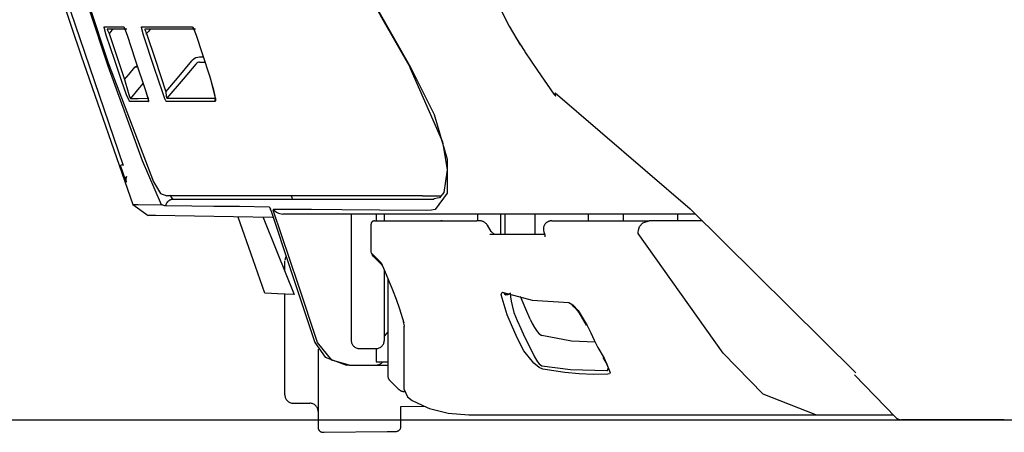
# Model space of a CAD drawing. Units: millimetres. Extents: x -395 to -10, y 7 to 287.
# Drawn here: x -355 to -352, y 103 to 104 of the extents above; entities that cross this region are included whole.
import ezdxf

# ---------------------------------------------------------------- set-up
doc = ezdxf.new("R2010")
doc.units = ezdxf.units.MM
doc.linetypes.add('PHANTOM', pattern=[15, 7.5, -1.5, 1.5, -1.5, 1.5, -1.5])

# ---------------------------------------------------------------- blocks, each defined once
blk = doc.blocks.new('VIS_UWRA3_L0015')
at = {"color": 112, "linetype": 'PHANTOM'}
for p, q in [((-354.2879, 104.0076), (-354.2993, 104.0076)), ((-353.6647, 103.9767), (-353.663, 103.9777)), ((-354.5307, 103.6837), (-354.5384, 103.6809)), ((-353.6273, 103.5892), (-353.5696, 103.5892)), ((-353.8421, 103.5342), (-353.8421, 103.1542)), ((-353.7671, 103.5342), (-353.7671, 103.5142)), ((-353.7421, 103.5142), (-353.7421, 103.5342)), ((-353.4537, 103.5142), (-353.4632, 103.5142)), ((-353.4598, 103.5142), (-353.4598, 103.5342)), ((-353.3904, 103.4742), (-353.3904, 103.5342)), ((-353.3779, 103.4742), (-353.3779, 103.5342)), ((-353.2875, 103.4742), (-353.2875, 103.5342)), ((-353.1263, 103.5142), (-353.1263, 103.5342)), ((-353.0222, 103.5342), (-353.0222, 103.5142)), ((-352.7824, 103.5142), (-352.9438, 103.5142)), ((-352.8579, 103.5342), (-352.8579, 103.5142)), ((-354.0421, 103.3622), (-354.0421, 103.3937)), ((-353.7421, 103.1542), (-353.7421, 103.3648)), ((-353.7321, 103.3413), (-353.7321, 103.0495)), ((-354.0421, 102.9892), (-354.0421, 103.293)), ((-353.7321, 103.1792), (-353.7421, 103.1678)), ((-353.9421, 103.1273), (-353.9421, 102.8915)), ((-353.8171, 103.1292), (-353.7671, 103.1292)), ((-353.7671, 103.1292), (-353.7671, 103.0892)), ((-353.8482, 103.0792), (-353.8171, 103.0792)), ((-353.8171, 103.0792), (-353.7671, 103.0792)), ((-353.7671, 103.0892), (-353.7321, 103.0892)), ((-353.7671, 103.0792), (-353.7321, 103.0792)), ((-353.7248, 103.0319), (-353.6998, 103.0069)), ((-354.0171, 102.9642), (-353.9921, 102.9642)), ((-353.9921, 102.9642), (-353.9671, 102.9642)), ((-353.6921, 102.9544), (-353.6223, 102.9552)), ((-353.6921, 102.8942), (-353.6921, 102.9544)), ((-352.4402, 102.9292), (-352.2076, 102.9292)), ((-353.9269, 102.8765), (-353.924, 102.8765)), ((-353.924, 102.8765), (-353.7337, 102.8789)), ((-353.7337, 102.8789), (-353.7266, 102.8789)), ((-353.7266, 102.8789), (-353.7169, 102.8791)), ((-353.7169, 102.8791), (-353.7069, 102.8792))]:
    blk.add_line(p, q, dxfattribs=at)
at = {"color": 0, "linetype": 'PHANTOM'}
blk.add_line((-353.417, 102.9142), (-346.9175, 102.9142), dxfattribs=at)
at = {"color": 112, "linetype": 'PHANTOM'}
for points in [[(-354.776, 104.3659), (-354.6567, 104.0123), (-354.501, 103.5636)], [(-354.7626, 104.3659), (-354.6612, 104.0641), (-354.5296, 103.681)], [(-354.5751, 103.9812), (-354.6319, 104.1504), (-354.7035, 104.3659)], [(-354.68, 104.3052), (-354.634, 104.167), (-354.5751, 103.9912)], [(-353.8459, 104.3002), (-353.7661, 104.158), (-353.663, 103.9777)], [(-353.8167, 104.2473), (-353.7509, 104.1276), (-353.6643, 103.977)], [(-353.3884, 104.1469), (-353.3658, 104.1011), (-353.3325, 104.0454)], [(-354.581, 104.0744), (-354.5876, 104.0975), (-354.5878, 104.0993), (-354.5877, 104.0994), (-354.5877, 104.0994)], [(-354.5877, 104.0994), (-354.5634, 104.0995), (-354.5287, 104.0995)], [(-354.535, 103.9373), (-354.5553, 103.9977), (-354.581, 104.0744)], [(-354.5782, 104.0926), (-354.5783, 104.0926), (-354.5783, 104.0925), (-354.5782, 104.0915), (-354.5725, 104.0794)], [(-354.5192, 104.0926), (-354.5469, 104.0926), (-354.5782, 104.0926)], [(-354.5604, 104.0926), (-354.5605, 104.0926), (-354.5607, 104.0924), (-354.5616, 104.0916), (-354.564, 104.0891), (-354.5671, 104.0856), (-354.5725, 104.0794)], [(-354.5722, 104.0797), (-354.5517, 104.0185), (-354.5256, 103.9405)], [(-354.5287, 104.0995), (-354.5286, 104.0994), (-354.5286, 104.0993), (-354.5286, 104.0992), (-354.5286, 104.0992), (-354.5285, 104.0991), (-354.5285, 104.099), (-354.5285, 104.0989), (-354.5285, 104.0989), (-354.5284, 104.0988), (-354.5284, 104.0987), (-354.5284, 104.0987), (-354.5283, 104.0986), (-354.5283, 104.0985), (-354.5283, 104.0984), (-354.5282, 104.0984), (-354.5282, 104.0983), (-354.5282, 104.0982), (-354.5281, 104.0982), (-354.5281, 104.0981), (-354.5281, 104.098), (-354.528, 104.0979), (-354.528, 104.0979), (-354.528, 104.0978), (-354.5279, 104.0977), (-354.5279, 104.0977), (-354.5278, 104.0976), (-354.5278, 104.0975), (-354.5278, 104.0975), (-354.5277, 104.0974), (-354.5277, 104.0973), (-354.5276, 104.0973), (-354.5276, 104.0972), (-354.5275, 104.0971), (-354.5275, 104.0971), (-354.5275, 104.097), (-354.5274, 104.0969), (-354.5274, 104.0969), (-354.5273, 104.0968), (-354.5273, 104.0967), (-354.5272, 104.0967), (-354.5272, 104.0966), (-354.5271, 104.0965), (-354.5271, 104.0965), (-354.527, 104.0964), (-354.527, 104.0964), (-354.5269, 104.0963), (-354.5269, 104.0962), (-354.5268, 104.0962), (-354.5268, 104.0961), (-354.5267, 104.0961)], [(-354.5287, 104.0995), (-354.5281, 104.099), (-354.5272, 104.0975), (-354.5247, 104.0919), (-354.5183, 104.0745)], [(-354.5268, 104.0963), (-354.5268, 104.0963), (-354.5268, 104.0963), (-354.5268, 104.0963), (-354.5267, 104.0963), (-354.5266, 104.096), (-354.526, 104.0948), (-354.524, 104.0902), (-354.5183, 104.0745)], [(-354.5183, 104.0745), (-354.4934, 103.9994), (-354.4616, 103.9039)], [(-354.4682, 104.0745), (-354.4743, 104.0975), (-354.4744, 104.099), (-354.4742, 104.0994), (-354.474, 104.0995)], [(-354.474, 104.0995), (-354.4441, 104.0995), (-354.412, 104.0995), (-354.3779, 104.0995), (-354.3215, 104.0995)], [(-354.4106, 103.9002), (-354.436, 103.9769), (-354.4682, 104.0745)], [(-354.4646, 104.0926), (-354.4648, 104.0925), (-354.4649, 104.0923), (-354.4649, 104.0915), (-354.4596, 104.079)], [(-354.3121, 104.0926), (-354.349, 104.0926), (-354.3842, 104.0926), (-354.4174, 104.0926), (-354.4646, 104.0926)], [(-354.4596, 104.079), (-354.4605, 104.078), (-354.4616, 104.0767)], [(-354.4467, 104.0926), (-354.4468, 104.0926), (-354.4471, 104.0924), (-354.4481, 104.0916), (-354.4507, 104.089), (-354.454, 104.0854), (-354.4596, 104.079)], [(-354.4593, 104.0793), (-354.4338, 104.0019), (-354.4012, 103.9033)], [(-354.3215, 104.0995), (-354.3214, 104.0994), (-354.3214, 104.0993), (-354.3214, 104.0992), (-354.3213, 104.0991), (-354.3213, 104.099), (-354.3213, 104.0989), (-354.3212, 104.0988), (-354.3212, 104.0987), (-354.3211, 104.0986), (-354.3211, 104.0985), (-354.321, 104.0984), (-354.321, 104.0983), (-354.3209, 104.0982), (-354.3209, 104.0981), (-354.3208, 104.098), (-354.3208, 104.0979), (-354.3207, 104.0978), (-354.3207, 104.0977), (-354.3206, 104.0976), (-354.3206, 104.0975), (-354.3205, 104.0974), (-354.3205, 104.0973), (-354.3204, 104.0972), (-354.3203, 104.0971), (-354.3203, 104.097), (-354.3202, 104.0969), (-354.3201, 104.0968), (-354.3201, 104.0967), (-354.32, 104.0967), (-354.32, 104.0966), (-354.3199, 104.0965), (-354.3198, 104.0964), (-354.3198, 104.0963), (-354.3197, 104.0962), (-354.3196, 104.0961), (-354.3195, 104.096), (-354.3195, 104.096), (-354.3194, 104.0959), (-354.3193, 104.0958), (-354.3192, 104.0957), (-354.3192, 104.0956), (-354.3191, 104.0956), (-354.319, 104.0955), (-354.3189, 104.0954), (-354.3189, 104.0953), (-354.3188, 104.0953), (-354.3187, 104.0952), (-354.3186, 104.0951), (-354.3185, 104.095), (-354.3184, 104.095)], [(-354.3215, 104.0995), (-354.3196, 104.0975), (-354.3167, 104.092), (-354.31, 104.0745)], [(-354.3187, 104.0955), (-354.3187, 104.0955), (-354.3187, 104.0955), (-354.3187, 104.0954), (-354.3185, 104.0952), (-354.3179, 104.0941), (-354.3158, 104.0896), (-354.3101, 104.0745)], [(-354.31, 104.0745), (-354.2917, 104.019), (-354.2685, 103.9485)], [(-353.3467, 104.0678), (-353.3179, 104.0247)], [(-353.3184, 104.0244), (-353.2799, 103.968), (-353.2306, 103.8966)], [(-354.575, 103.9912), (-354.4389, 103.6316), (-354.4174, 103.5972), (-354.3978, 103.5893)], [(-354.4012, 103.9033), (-354.3665, 103.9445), (-354.3224, 103.9969)], [(-354.311, 103.9872), (-354.3493, 103.9417), (-354.398, 103.8838)], [(-354.2993, 104.0076), (-354.3051, 104.0071), (-354.3106, 104.0054), (-354.3157, 104.0028), (-354.3224, 103.9969)], [(-354.2993, 103.9926), (-354.3022, 103.9923), (-354.305, 103.9915), (-354.3076, 103.9902), (-354.311, 103.9872)], [(-354.2993, 103.9926), (-354.2928, 103.9926), (-354.2842, 103.9926)], [(-354.4146, 103.5626), (-354.4721, 103.6953), (-354.5751, 103.9812)], [(-354.5256, 103.9405), (-354.5119, 103.9568), (-354.4944, 103.9776)], [(-354.4944, 103.9776), (-354.4914, 103.9795), (-354.4875, 103.9818)], [(-354.4868, 103.9796), (-354.4901, 103.9787), (-354.4944, 103.9776)], [(-354.4864, 103.9787), (-354.49, 103.9782), (-354.4944, 103.9776)], [(-354.271, 103.9556), (-354.257, 103.9091), (-354.253, 103.8906), (-354.2521, 103.8841), (-354.2519, 103.8813), (-354.2519, 103.8811), (-354.2519, 103.8811), (-354.2519, 103.8811), (-354.2519, 103.8811), (-354.2519, 103.8811)], [(-353.6653, 103.9764), (-353.5668, 103.7522), (-353.5527, 103.6682), (-353.5627, 103.5998), (-353.5754, 103.5834), (-353.5929, 103.5804)], [(-353.663, 103.9777), (-353.5923, 103.8351), (-353.5522, 103.6999), (-353.5528, 103.5982), (-353.5893, 103.5481)], [(-354.51, 103.874), (-354.5105, 103.8743), (-354.5112, 103.8753), (-354.5134, 103.8794), (-354.5195, 103.8941), (-354.535, 103.9373)], [(-354.5256, 103.9405), (-354.5153, 103.9021), (-354.5109, 103.8886), (-354.5092, 103.8848), (-354.5086, 103.8839), (-354.5082, 103.8836)], [(-354.47, 103.929), (-354.4868, 103.909), (-354.5082, 103.8836)], [(-354.2685, 103.9485), (-354.2515, 103.8814), (-354.2515, 103.8763), (-354.252, 103.875), (-354.2527, 103.8746)], [(-354.462, 103.9048), (-354.4567, 103.8879), (-354.4549, 103.8812), (-354.4544, 103.8788), (-354.4543, 103.8778), (-354.4543, 103.8777), (-354.4543, 103.8777), (-354.4543, 103.8777), (-354.4543, 103.8777), (-354.4543, 103.8777)], [(-354.4616, 103.9039), (-354.454, 103.8769), (-354.4538, 103.8744), (-354.4539, 103.8743), (-354.454, 103.8742)], [(-354.3998, 103.8743), (-354.4005, 103.8749), (-354.4015, 103.8765), (-354.4042, 103.8825), (-354.4106, 103.9002)], [(-354.4012, 103.9033), (-354.3999, 103.8905), (-354.3985, 103.8843), (-354.3982, 103.8839), (-354.3981, 103.8838), (-354.398, 103.8838)], [(-353.2264, 103.9), (-353.2264, 103.8997), (-353.2265, 103.8995), (-353.2266, 103.8992), (-353.2266, 103.899), (-353.2267, 103.8987), (-353.2267, 103.8985), (-353.2268, 103.8982), (-353.2268, 103.898), (-353.2268, 103.8978), (-353.2269, 103.8975), (-353.2269, 103.8973), (-353.2269, 103.8971), (-353.227, 103.8968), (-353.227, 103.8966), (-353.227, 103.8964), (-353.227, 103.8962), (-353.227, 103.896), (-353.227, 103.8958), (-353.227, 103.8956), (-353.227, 103.8954), (-353.227, 103.8952), (-353.227, 103.895), (-353.227, 103.8948), (-353.227, 103.8946), (-353.227, 103.8944), (-353.227, 103.8942), (-353.2269, 103.8941), (-353.2269, 103.8939), (-353.2269, 103.8937), (-353.2268, 103.8935), (-353.2268, 103.8934), (-353.2267, 103.8932), (-353.2267, 103.8931), (-353.2266, 103.8929), (-353.2266, 103.8928), (-353.2265, 103.8926), (-353.2265, 103.8925), (-353.2264, 103.8924), (-353.2263, 103.8922), (-353.2263, 103.8921), (-353.2262, 103.892), (-353.2261, 103.8919), (-353.226, 103.8917), (-353.2259, 103.8916), (-353.2258, 103.8915), (-353.2257, 103.8914), (-353.2256, 103.8913), (-353.2255, 103.8912), (-353.2254, 103.8911), (-353.2253, 103.891)], [(-353.2264, 103.9), (-352.8199, 103.5508), (-352.3196, 103.0561)], [(-354.454, 103.8742), (-354.4802, 103.8741), (-354.51, 103.874)], [(-354.5082, 103.8836), (-354.4851, 103.8837), (-354.4521, 103.8838)], [(-354.4545, 103.8778), (-354.4545, 103.8777), (-354.4545, 103.8777), (-354.4545, 103.8776), (-354.4545, 103.8775), (-354.4545, 103.8774), (-354.4545, 103.8774), (-354.4545, 103.8773), (-354.4545, 103.8772), (-354.4545, 103.8772), (-354.4545, 103.8771), (-354.4545, 103.877), (-354.4545, 103.8769), (-354.4545, 103.8769), (-354.4544, 103.8768), (-354.4544, 103.8767), (-354.4544, 103.8766), (-354.4544, 103.8766), (-354.4544, 103.8765), (-354.4544, 103.8764), (-354.4544, 103.8763), (-354.4544, 103.8763), (-354.4544, 103.8762), (-354.4544, 103.8761), (-354.4544, 103.8761), (-354.4544, 103.876), (-354.4544, 103.8759), (-354.4544, 103.8758), (-354.4543, 103.8758), (-354.4543, 103.8757), (-354.4543, 103.8756), (-354.4543, 103.8756), (-354.4543, 103.8755), (-354.4543, 103.8754), (-354.4543, 103.8753), (-354.4542, 103.8753), (-354.4542, 103.8752), (-354.4542, 103.8751), (-354.4542, 103.8751), (-354.4542, 103.875), (-354.4542, 103.8749), (-354.4541, 103.8748), (-354.4541, 103.8748), (-354.4541, 103.8747), (-354.4541, 103.8746), (-354.4541, 103.8746), (-354.454, 103.8745), (-354.454, 103.8744), (-354.454, 103.8744), (-354.454, 103.8743), (-354.454, 103.8742)], [(-354.2527, 103.8746), (-354.3223, 103.8746), (-354.3998, 103.8743)], [(-354.398, 103.8838), (-354.3382, 103.884), (-354.2509, 103.8841)], [(-354.2509, 103.8841), (-354.251, 103.8839), (-354.2511, 103.8838), (-354.2512, 103.8836), (-354.2514, 103.8835), (-354.2515, 103.8833), (-354.2516, 103.8831), (-354.2517, 103.883), (-354.2518, 103.8828), (-354.2519, 103.8826), (-354.252, 103.8824), (-354.2521, 103.8823), (-354.2522, 103.8821), (-354.2523, 103.8819), (-354.2523, 103.8817), (-354.2524, 103.8815), (-354.2525, 103.8813), (-354.2526, 103.8811), (-354.2526, 103.881), (-354.2527, 103.8808), (-354.2528, 103.8806), (-354.2528, 103.8804), (-354.2529, 103.8802), (-354.2529, 103.88), (-354.253, 103.8798), (-354.253, 103.8796), (-354.253, 103.8794), (-354.2531, 103.8792), (-354.2531, 103.879), (-354.2531, 103.8788), (-354.2531, 103.8786), (-354.2532, 103.8784), (-354.2532, 103.8782), (-354.2532, 103.878), (-354.2532, 103.8778), (-354.2532, 103.8776), (-354.2532, 103.8774), (-354.2532, 103.8772), (-354.2532, 103.877), (-354.2531, 103.8768), (-354.2531, 103.8766), (-354.2531, 103.8764), (-354.2531, 103.8762), (-354.253, 103.876), (-354.253, 103.8758), (-354.253, 103.8756), (-354.2529, 103.8754), (-354.2529, 103.8752), (-354.2528, 103.875), (-354.2528, 103.8748), (-354.2527, 103.8746)], [(-354.5203, 103.6309), (-354.5203, 103.6309), (-354.5204, 103.631), (-354.5205, 103.6312), (-354.522, 103.6349), (-354.5384, 103.6809)], [(-354.5213, 103.6349), (-354.5217, 103.6405), (-354.5199, 103.6482)], [(-354.52, 103.6482), (-354.5202, 103.6479), (-354.5203, 103.6475), (-354.5204, 103.6472), (-354.5205, 103.6469), (-354.5206, 103.6465), (-354.5207, 103.6462), (-354.5208, 103.6458), (-354.5209, 103.6455), (-354.521, 103.6452), (-354.5211, 103.6448), (-354.5211, 103.6445), (-354.5212, 103.6441), (-354.5213, 103.6438), (-354.5214, 103.6434), (-354.5214, 103.6431), (-354.5215, 103.6427), (-354.5215, 103.6424), (-354.5216, 103.642), (-354.5216, 103.6417), (-354.5216, 103.6413), (-354.5217, 103.641), (-354.5217, 103.6406), (-354.5217, 103.6403), (-354.5217, 103.6399), (-354.5217, 103.6396), (-354.5217, 103.6392), (-354.5217, 103.6389), (-354.5217, 103.6385), (-354.5217, 103.6382), (-354.5217, 103.6378), (-354.5217, 103.6375), (-354.5216, 103.6371), (-354.5216, 103.6368), (-354.5216, 103.6364), (-354.5215, 103.6361), (-354.5215, 103.6357), (-354.5214, 103.6354), (-354.5214, 103.635), (-354.5213, 103.6347), (-354.5212, 103.6343), (-354.5212, 103.634), (-354.5211, 103.6336), (-354.521, 103.6333), (-354.5209, 103.6329), (-354.5208, 103.6326), (-354.5207, 103.6323), (-354.5206, 103.6319), (-354.5205, 103.6316), (-354.5204, 103.6313), (-354.5203, 103.6309)], [(-354.3779, 103.5792), (-354.3786, 103.5792), (-354.3793, 103.5791), (-354.38, 103.5791), (-354.3807, 103.579), (-354.3814, 103.5789), (-354.382, 103.5788), (-354.3827, 103.5787), (-354.3834, 103.5786), (-354.384, 103.5784), (-354.3847, 103.5782), (-354.3854, 103.578), (-354.386, 103.5778), (-354.3867, 103.5776), (-354.3873, 103.5774), (-354.3879, 103.5771), (-354.3886, 103.5768), (-354.3892, 103.5765), (-354.3898, 103.5762), (-354.3904, 103.5759), (-354.391, 103.5755), (-354.3915, 103.5751), (-354.3921, 103.5748), (-354.3927, 103.5744), (-354.3932, 103.5739), (-354.3938, 103.5735), (-354.3943, 103.5731), (-354.3948, 103.5726), (-354.3953, 103.5721), (-354.3958, 103.5717), (-354.3962, 103.5712), (-354.3967, 103.5707), (-354.3971, 103.5701), (-354.3976, 103.5696), (-354.398, 103.5691), (-354.3984, 103.5685), (-354.3988, 103.5679), (-354.3991, 103.5673), (-354.3995, 103.5668), (-354.3998, 103.5662), (-354.4002, 103.5656), (-354.4005, 103.5649), (-354.4007, 103.5643), (-354.401, 103.5637), (-354.4013, 103.563), (-354.4015, 103.5624), (-354.4017, 103.5617), (-354.4019, 103.5611), (-354.4021, 103.5604), (-354.4023, 103.5598), (-354.4024, 103.5591)], [(-353.6273, 103.5892), (-353.8448, 103.5892), (-353.9952, 103.5892), (-354.1105, 103.5892), (-354.28, 103.5892), (-354.3978, 103.5892)], [(-354.389, 103.5915), (-354.3831, 103.5831), (-354.3805, 103.5804), (-354.3779, 103.5792)], [(-354.3779, 103.5792), (-354.1699, 103.5792), (-354.0757, 103.5792), (-353.9608, 103.5792), (-353.81, 103.5792), (-353.5922, 103.5792)], [(-354.0229, 103.5892), (-354.0215, 103.5848), (-354.0197, 103.5792)], [(-354.501, 103.5636), (-354.4549, 103.5304)], [(-354.501, 103.5636), (-354.4845, 103.5635), (-354.4146, 103.5626)], [(-354.4024, 103.5591), (-354.4044, 103.5594), (-354.4071, 103.5602), (-354.4103, 103.5613), (-354.4124, 103.5621), (-354.4146, 103.5626)], [(-354.0891, 103.5559), (-354.1794, 103.557), (-354.2569, 103.5579), (-354.3226, 103.5584), (-354.4024, 103.5591)], [(-354.0891, 103.5559), (-354.0883, 103.5555), (-354.0876, 103.5544), (-354.0858, 103.5497)], [(-354.0844, 103.5464), (-354.0851, 103.5478), (-354.0858, 103.5497)], [(-354.0844, 103.5464), (-354.0262, 103.3709), (-353.9516, 103.1477)], [(-354.0773, 103.548), (-354.0773, 103.5488), (-354.0771, 103.5489), (-354.077, 103.5489)], [(-354.0773, 103.548), (-354.0772, 103.5473), (-354.0771, 103.5464)], [(-353.9437, 103.1476), (-354.0026, 103.323), (-354.0771, 103.5464)], [(-354.077, 103.5489), (-354.0729, 103.5445), (-354.0678, 103.5405), (-354.0614, 103.537), (-354.048, 103.5342)], [(-353.6142, 103.5458), (-353.7569, 103.5469), (-353.8699, 103.5478), (-353.9621, 103.5484), (-354.077, 103.5489)], [(-353.5893, 103.5481), (-353.6001, 103.5465), (-353.6142, 103.5458)], [(-354.0798, 103.5241), (-354.4324, 103.53), (-354.4535, 103.5304), (-354.4548, 103.5304), (-354.4549, 103.5304), (-354.4549, 103.5304), (-354.4549, 103.5304), (-354.4549, 103.5304), (-354.4549, 103.5304), (-354.4549, 103.5304)], [(-354.1025, 103.296), (-354.1382, 103.3971), (-354.1833, 103.5257)], [(-354.1074, 103.5245), (-354.0663, 103.4222), (-354.0139, 103.2919)], [(-353.0086, 103.5342), (-353.4149, 103.5342), (-353.6818, 103.5342), (-353.8589, 103.5342), (-354.048, 103.5342)], [(-353.7721, 103.5142), (-353.6747, 103.5142), (-353.5194, 103.5142)], [(-353.568, 103.5142), (-353.5716, 103.5142), (-353.5718, 103.5142), (-353.5718, 103.5142), (-353.5718, 103.5142), (-353.5718, 103.5142), (-353.5718, 103.5142), (-353.5718, 103.5142)], [(-353.5194, 103.5142), (-353.4953, 103.5142), (-353.4632, 103.5142)], [(-353.2374, 103.5142), (-353.1156, 103.5142), (-352.9438, 103.5142)], [(-352.8037, 103.5342), (-352.8938, 103.5342), (-353.0086, 103.5342)], [(-352.972, 103.4969), (-352.9621, 103.5085), (-352.9438, 103.5142)], [(-353.7821, 103.4835), (-353.7821, 103.5035), (-353.7821, 103.5041), (-353.7821, 103.5042)], [(-353.7821, 103.4245), (-353.7821, 103.4505), (-353.7821, 103.4835)], [(-353.4105, 103.4735), (-353.4105, 103.4735), (-353.4105, 103.4735), (-353.4105, 103.4735), (-353.4105, 103.4735), (-353.4105, 103.4735), (-353.4105, 103.4735), (-353.4113, 103.4741), (-353.4196, 103.4822), (-353.4314, 103.5008)], [(-353.2613, 103.481), (-353.2585, 103.4716), (-353.2581, 103.4679), (-353.2582, 103.4666), (-353.2582, 103.4662), (-353.2582, 103.466), (-353.2582, 103.466), (-353.2582, 103.466), (-353.2582, 103.466), (-353.2582, 103.466), (-353.2582, 103.466)], [(-352.9761, 103.4765), (-352.9761, 103.4807), (-352.9756, 103.4851), (-352.9745, 103.4897), (-352.972, 103.4969)], [(-353.4239, 103.4742), (-353.3559, 103.4742), (-353.2604, 103.4742)], [(-352.4406, 102.9292), (-352.5997, 102.9915), (-352.7205, 103.1156), (-352.9761, 103.4765)], [(-353.7808, 103.4164), (-353.7818, 103.4203), (-353.7821, 103.4245)], [(-353.7808, 103.4164), (-353.7808, 103.4164), (-353.7808, 103.4164), (-353.7808, 103.4164), (-353.7808, 103.4164), (-353.7808, 103.4164), (-353.7807, 103.4164), (-353.7807, 103.4164), (-353.7807, 103.4163), (-353.7807, 103.4163), (-353.7807, 103.4163), (-353.7807, 103.4163), (-353.7807, 103.4163), (-353.7807, 103.4163), (-353.7807, 103.4163), (-353.7807, 103.4163), (-353.7807, 103.4163), (-353.7807, 103.4163), (-353.7807, 103.4162), (-353.7807, 103.4162), (-353.7807, 103.4162), (-353.7806, 103.4162), (-353.7806, 103.4162), (-353.7806, 103.4162), (-353.7806, 103.4162), (-353.7806, 103.4162), (-353.7806, 103.4162), (-353.7806, 103.4162), (-353.7806, 103.4161), (-353.7806, 103.4161), (-353.7806, 103.4161), (-353.7805, 103.4161), (-353.7805, 103.4161), (-353.7805, 103.4161), (-353.7805, 103.4161), (-353.7805, 103.4161), (-353.7805, 103.4161), (-353.7805, 103.4161), (-353.7805, 103.4161), (-353.7805, 103.4161), (-353.7804, 103.416), (-353.7804, 103.416), (-353.7804, 103.416), (-353.7804, 103.416), (-353.7804, 103.416), (-353.7804, 103.416), (-353.7804, 103.416), (-353.7803, 103.416), (-353.7803, 103.416), (-353.7803, 103.416), (-353.7803, 103.416)], [(-353.7748, 103.4069), (-353.778, 103.4107), (-353.7808, 103.4164)], [(-353.7803, 103.416), (-353.7784, 103.4116), (-353.7748, 103.4069)], [(-353.7803, 103.416), (-353.7679, 103.4035), (-353.7517, 103.3873)], [(-353.7519, 103.384), (-353.7621, 103.3941), (-353.7748, 103.4069)], [(-353.7525, 103.3845), (-353.7511, 103.383), (-353.7501, 103.3808)], [(-353.7517, 103.3873), (-353.7502, 103.382), (-353.7471, 103.3758)], [(-353.7517, 103.3873), (-353.7419, 103.3643), (-353.7294, 103.3349)], [(-353.7294, 103.3349), (-353.7175, 103.3062), (-353.7064, 103.2776), (-353.6961, 103.2491), (-353.6831, 103.2067)], [(-354.0139, 103.2919), (-354.0412, 103.2929), (-354.064, 103.294), (-354.0824, 103.2948), (-354.1025, 103.296)], [(-353.3717, 103.2308), (-353.3894, 103.2913), (-353.3877, 103.2976), (-353.3855, 103.2989), (-353.3825, 103.2985)], [(-353.3825, 103.2985), (-353.3824, 103.2983), (-353.3823, 103.2981), (-353.3823, 103.2979), (-353.3822, 103.2977), (-353.3821, 103.2975), (-353.382, 103.2973), (-353.3819, 103.2971), (-353.3818, 103.2969), (-353.3817, 103.2968), (-353.3816, 103.2966), (-353.3815, 103.2964), (-353.3814, 103.2962), (-353.3813, 103.296), (-353.3812, 103.2958), (-353.3811, 103.2957), (-353.381, 103.2955), (-353.3809, 103.2953), (-353.3808, 103.2952), (-353.3806, 103.295), (-353.3805, 103.2948), (-353.3804, 103.2947), (-353.3803, 103.2945), (-353.3801, 103.2944), (-353.38, 103.2942), (-353.3799, 103.2941), (-353.3797, 103.2939), (-353.3796, 103.2938), (-353.3794, 103.2936), (-353.3793, 103.2935), (-353.3792, 103.2934), (-353.379, 103.2932), (-353.3789, 103.2931), (-353.3787, 103.293), (-353.3785, 103.2929), (-353.3784, 103.2927), (-353.3782, 103.2926), (-353.3781, 103.2925), (-353.3779, 103.2924), (-353.3777, 103.2923), (-353.3776, 103.2922), (-353.3774, 103.2921), (-353.3772, 103.292), (-353.3771, 103.2919), (-353.3769, 103.2918), (-353.3767, 103.2917), (-353.3765, 103.2917), (-353.3764, 103.2916), (-353.3762, 103.2915), (-353.376, 103.2914), (-353.3758, 103.2914)], [(-353.3825, 103.2985), (-353.2965, 103.2748), (-353.1857, 103.2676)], [(-353.365, 103.2942), (-353.3698, 103.2914), (-353.3729, 103.2909), (-353.3745, 103.2911), (-353.3758, 103.2914)], [(-353.3625, 103.2974), (-353.3616, 103.285), (-353.3595, 103.2719), (-353.3567, 103.2585), (-353.3515, 103.2377)], [(-353.3018, 103.2173), (-353.3149, 103.2475), (-353.3316, 103.286)], [(-353.1857, 103.2676), (-353.1731, 103.2614), (-353.1574, 103.2443), (-353.13, 103.1983)], [(-353.1762, 103.2601), (-353.1761, 103.2601), (-353.176, 103.2601), (-353.1754, 103.2598), (-353.1733, 103.2583), (-353.1676, 103.2531), (-353.1552, 103.2379), (-353.1335, 103.1993)], [(-353.3211, 103.1222), (-353.3336, 103.1452), (-353.3449, 103.1689), (-353.3555, 103.1932), (-353.3717, 103.2308)], [(-353.3515, 103.2377), (-353.3412, 103.2138), (-353.3308, 103.1898), (-353.3203, 103.1661), (-353.3018, 103.1308)], [(-353.3018, 103.2173), (-353.296, 103.2047), (-353.2892, 103.1923), (-353.2812, 103.1806), (-353.275, 103.1737), (-353.2671, 103.1683)], [(-353.6851, 103.2101), (-353.6851, 103.21), (-353.6851, 103.21), (-353.6851, 103.2099), (-353.6851, 103.2098), (-353.685, 103.2097), (-353.685, 103.2097), (-353.685, 103.2096), (-353.685, 103.2095), (-353.6849, 103.2094), (-353.6849, 103.2094), (-353.6849, 103.2093), (-353.6849, 103.2092), (-353.6848, 103.2091), (-353.6848, 103.2091), (-353.6848, 103.209), (-353.6847, 103.2089), (-353.6847, 103.2089), (-353.6847, 103.2088), (-353.6846, 103.2087), (-353.6846, 103.2086), (-353.6845, 103.2086), (-353.6845, 103.2085), (-353.6845, 103.2084), (-353.6844, 103.2084), (-353.6844, 103.2083), (-353.6843, 103.2082), (-353.6843, 103.2081), (-353.6843, 103.2081), (-353.6842, 103.208), (-353.6842, 103.2079), (-353.6841, 103.2079), (-353.6841, 103.2078), (-353.684, 103.2077), (-353.684, 103.2077), (-353.6839, 103.2076), (-353.6839, 103.2075), (-353.6838, 103.2075), (-353.6838, 103.2074), (-353.6837, 103.2073), (-353.6837, 103.2073), (-353.6836, 103.2072), (-353.6836, 103.2072), (-353.6835, 103.2071), (-353.6834, 103.207), (-353.6834, 103.207), (-353.6833, 103.2069), (-353.6833, 103.2068), (-353.6832, 103.2068), (-353.6831, 103.2067), (-353.6831, 103.2067)], [(-353.6851, 103.2101), (-353.683, 103.2012), (-353.6823, 103.1976), (-353.6821, 103.196), (-353.6821, 103.1959), (-353.6821, 103.1959), (-353.6821, 103.1959), (-353.6821, 103.1959), (-353.6821, 103.1959)], [(-353.6821, 103.0055), (-353.6821, 103.0268), (-353.6821, 103.0556), (-353.6821, 103.0953), (-353.6821, 103.1962)], [(-353.13, 103.1983), (-353.1196, 103.1761), (-353.1092, 103.1541), (-353.0981, 103.1325), (-353.0793, 103.1004)], [(-353.1063, 103.1483), (-353.1772, 103.1517), (-353.2671, 103.1683)], [(-353.9516, 103.1477), (-353.9209, 103.1026), (-353.8561, 103.0792)], [(-353.8482, 103.0792), (-353.9008, 103.0939), (-353.9437, 103.1476)], [(-353.2642, 103.0666), (-353.2756, 103.0718), (-353.2917, 103.0845), (-353.3211, 103.1222)], [(-353.3018, 103.1308), (-353.2896, 103.1036), (-353.2805, 103.0895), (-353.2747, 103.0826), (-353.2671, 103.077)], [(-353.0826, 103.1016), (-353.0715, 103.0823), (-353.0673, 103.0711), (-353.0671, 103.07), (-353.0671, 103.07), (-353.0671, 103.07), (-353.0671, 103.07), (-353.0671, 103.0701)], [(-353.0793, 103.1004), (-353.061, 103.0572), (-353.063, 103.0533), (-353.0676, 103.0518)], [(-353.8482, 103.0792), (-353.8517, 103.0792), (-353.8561, 103.0792)], [(-353.2671, 103.077), (-353.1811, 103.0654), (-353.0714, 103.0624)], [(-353.0676, 103.0518), (-353.1108, 103.0513), (-353.154, 103.053), (-353.1973, 103.0566), (-353.2642, 103.0666)], [(-353.0714, 103.0624), (-353.0693, 103.0631), (-353.068, 103.0648), (-353.0671, 103.0699)], [(-352.3237, 103.0497), (-352.2004, 102.9217)], [(-353.682, 103.0054), (-353.6726, 102.9839), (-353.6586, 102.9729), (-353.613, 102.9514)], [(-353.6128, 102.9509), (-353.6063, 102.9486), (-353.5976, 102.9458)], [(-353.5976, 102.9458), (-353.5497, 102.9344), (-353.4875, 102.9292)], [(-353.4875, 102.9292), (-353.4194, 102.9292), (-353.3386, 102.9292), (-353.2404, 102.9292), (-353.0398, 102.9292)], [(-353.0398, 102.9292), (-352.8007, 102.9292), (-352.4406, 102.9292)], [(-355.5728, 102.9142), (-353.4558, 102.9142), (-351.3389, 102.9142), (-349.2221, 102.9142), (-345.9514, 102.9142)], [(-352.1375, 102.9142), (-352.1573, 102.9142), (-352.1824, 102.9142)], [(-351.872, 102.9142), (-351.9342, 102.9142), (-351.9953, 102.9142), (-352.0538, 102.9142), (-352.1375, 102.9142)]]:
    blk.add_lwpolyline(points, dxfattribs=at)
for centre, radius, start, end in [((-353.2101, 103.9109), 0.025, 214.7719, 232.3993), ((-353.7721, 103.5042), 0.01, 90, 180), ((-353.4537, 103.4892), 0.025, 27.5318, 90), ((-353.2374, 103.4892), 0.025, 90, 199.4729), ((-354.0171, 103.3937), 0.025, 148.367, 174.065), ((-353.8171, 103.1542), 0.025, 180, 270), ((-353.7671, 103.1542), 0.025, 270, 360), ((-353.7671, 103.1042), 0.025, 270, 323.1295), ((-353.7071, 103.0495), 0.025, 180, 225), ((-353.6821, 103.0245), 0.025, 225, 272.3217), ((-354.0171, 102.9892), 0.025, 180, 270), ((-353.9671, 102.9392), 0.025, 360, 90), ((-352.1824, 102.9392), 0.025, 223.9952, 270), ((-353.9271, 102.8915), 0.015, 180, 270.7), ((-353.7071, 102.8942), 0.015, 270.7, 360)]:
    blk.add_arc(centre, radius, start, end, dxfattribs=at)

msp = doc.modelspace()

# ---------------------------------------------------------------- block references
at = {"color": 7}
msp.add_blockref('VIS_UWRA3_L0015', (0, 0), dxfattribs=at)

doc.saveas('drawing.dxf')
